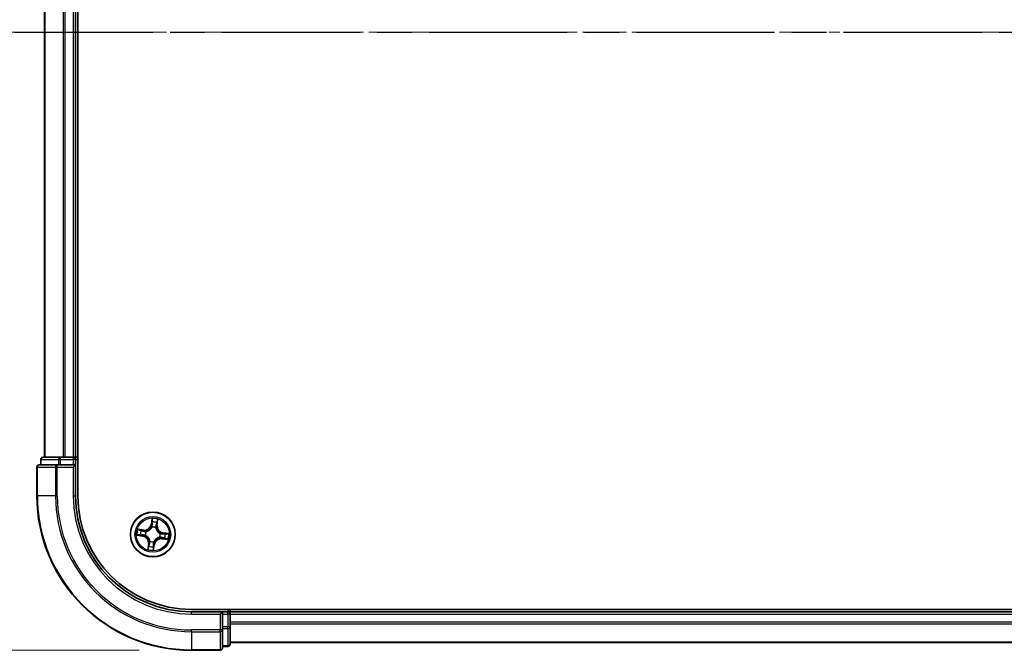
# Model space of a CAD drawing. Units: millimetres. Extents: x 0 to 6502, y 0 to 1264.
# Drawn here: x 712 to 839, y 633 to 714 of the extents above; entities that cross this region are included whole.
import ezdxf

# ---------------------------------------------------------------- set-up
doc = ezdxf.new("R2010")
doc.units = ezdxf.units.MM
doc.linetypes.add('CHAIN', pattern=[0.3543, 0.2362, -0.0295, 0.0591, -0.0295])
doc.layers.add('Centerline (ISO)', color=7, linetype='Continuous', lineweight=18, true_color=0x80ffff)
for name, color, linetype, lineweight in [('Dimension (ISO)', 7, 'Continuous', 18), ('Dimension (ISO) @ 1', 7, 'Continuous', 18), ('Section Line (ISO)', 7, 'CHAIN', 25), ('Visible (ISO)', 7, 'Continuous', 35), ('Visible Narrow (ISO)', 7, 'Continuous', 25)]:
    doc.layers.add(name, color=color, linetype=linetype, lineweight=lineweight)
doc.styles.add('Note Text (TK)', font='MS PGothic.ttf')
doc.dimstyles.new('Default - Method 1b (TK)', dxfattribs={"dimscale": 0.5, "dimtxt": 2.5, "dimasz": 2.5, "dimexe": 1, "dimexo": 1.5, "dimgap": 1, "dimtad": 1, "dimrnd": 1e-08, "dimdsep": 46, "dimtxsty": 'Note Text (TK)', "dimblk": 'OPEN', "dimcen": 0.09, "dimdle": 5, "dimclrd": 100, "dimclre": 100, "dimclrt": 7, "dimadec": 1, "dimazin": 1, "dimtfac": 1, "dimtmove": 0, "dimatfit": 3, "dimldrblk": 'OPEN', "dimfxl": 0, "dimtolj": 1, "dimlwd": -1, "dimlwe": -1, "dimarcsym": 0})

# ---------------------------------------------------------------- blocks, each defined once
blk = doc.blocks.new('2dTransSection1')
at = {"layer": 'Section Line (ISO)', "linetype": 'CHAIN', "ltscale": 16.816717}
blk.add_line((120.96, 166.335), (214.291, 166.335), dxfattribs=at)
blk = doc.blocks.new('_Open')
at = {"color": 0, "linetype": 'ByBlock', "lineweight": -2}
for p, q in [((-1, 0.167), (0, 0)), ((-1, -0.167), (0, 0)), ((0, 0), (-1, 0))]:
    blk.add_line(p, q, dxfattribs=at)
blk = doc.blocks.new('*D34')
at = {"layer": 'Defpoints', "color": 0, "transparency": 16777216}
for p in [(734.26, 792.51), (644.08, 632.51), (734.26, 632.51)]:
    blk.add_point(p, dxfattribs=at)
at = {"layer": 'Dimension (ISO)', "color": 100, "transparency": 16777216}
for p, q in [((727.51, 792.51), (639.58, 792.51)), ((644.08, 781.26), (644.08, 643.76)), ((727.51, 632.51), (639.58, 632.51))]:
    blk.add_line(p, q, dxfattribs=at)
at = {"layer": 'Dimension (ISO)', "color": 100, "transparency": 16777216, "xscale": 11.25, "yscale": 11.25, "zscale": 11.25}
for p, rotation in [((644.08, 792.51), 90), ((644.08, 632.51), 270)]:
    blk.add_blockref('_Open', p, dxfattribs=dict(at, rotation=rotation))
at = {"layer": 'Dimension (ISO)', "color": 7, "transparency": 16777216, "insert": (633.95, 681.12), "char_height": 11.25, "attachment_point": 4, "rotation": 90, "style": 'Note Text (TK)'}
blk.add_mtext('\\A1;\\fMS PGothic|b0|i0;{\\H11.2050;160 ±0.5}', dxfattribs=at)

msp = doc.modelspace()

# ---------------------------------------------------------------- linework, layer by layer
at = {"layer": 'Centerline (ISO)', "linetype": 'CHAIN', "ltscale": 23.990969}
msp.add_line((1088.0191, 712.5096), (702.1956, 712.5096), dxfattribs=at)
at = {"layer": 'Visible (ISO)'}
for p, q in [((719.5628, 652.5096), (719.5628, 772.5096)), ((715.2628, 767.5096), (715.2628, 657.5096)), ((719.2628, 657.5096), (719.2628, 767.5096)), ((717.3042, 657.5096), (715.0628, 657.5096)), ((717.6797, 657.5096), (717.3042, 657.5096)), ((717.9033, 657.5096), (717.6797, 657.5096)), ((718.9628, 657.5096), (717.9033, 657.5096)), ((719.2628, 657.5096), (718.9628, 657.5096)), ((719.5628, 657.5096), (719.2628, 657.5096)), ((714.2628, 656.2096), (714.2628, 652.5096)), ((716.9033, 656.5096), (714.5628, 656.5096)), ((714.7628, 657.2096), (714.7628, 656.5096)), ((717.3042, 656.5096), (716.9033, 656.5096)), ((717.3042, 656.5096), (718.9628, 656.5096)), ((718.9628, 656.2096), (719.2628, 656.5096)), ((719.2628, 656.5096), (718.9628, 656.5096)), ((719.2628, 656.5096), (719.2628, 657.2096)), ((719.2628, 652.5096), (719.2628, 656.5096)), ((1054.2628, 637.8096), (734.2628, 637.8096)), ((738.2628, 637.5096), (734.2628, 637.5096)), ((738.2628, 637.5096), (737.9628, 637.2096)), ((738.9628, 637.5096), (738.2628, 637.5096)), ((738.2628, 637.2096), (738.2628, 637.5096)), ((738.2628, 637.2096), (738.2628, 635.551)), ((739.2628, 637.5096), (739.2628, 637.8096)), ((739.2628, 637.2096), (739.2628, 637.5096)), ((1049.2628, 637.5096), (739.2628, 637.5096)), ((739.2628, 636.1501), (739.2628, 637.2096)), ((739.2628, 635.9265), (739.2628, 636.1501)), ((739.2628, 635.551), (739.2628, 635.9265)), ((738.2628, 635.1501), (738.2628, 635.551)), ((738.2628, 632.8096), (738.2628, 635.1501)), ((739.2628, 633.3096), (739.2628, 635.551)), ((739.2628, 633.5096), (1049.2628, 633.5096)), ((734.2628, 632.5096), (737.9628, 632.5096)), ((738.2628, 633.0096), (738.9628, 633.0096))]:
    msp.add_line(p, q, dxfattribs=at)
msp.add_circle((729.2628, 647.5096), 2.9, dxfattribs=at)
for centre, radius, start, end in [((715.0628, 657.2096), 0.3, 90, 180), ((718.9628, 657.2096), 0.3, 0, 90), ((714.5628, 656.2096), 0.3, 90, 180), ((734.2628, 652.5096), 20, 180, 270), ((734.2628, 652.5096), 15, 180, 270), ((734.2628, 652.5096), 14.7, 180, 270), ((738.9628, 637.2096), 0.3, 0, 90), ((738.9628, 633.3096), 0.3, 270, 0), ((737.9628, 632.8096), 0.3, 270, 0)]:
    msp.add_arc(centre, radius, start, end, dxfattribs=at)
at = {"layer": 'Visible Narrow (ISO)'}
for p, q in [((715.3324, 657.5096), (715.3324, 767.5096)), ((717.6729, 767.5096), (717.6729, 657.5096)), ((717.9033, 657.5096), (717.9033, 767.5096)), ((718.9628, 767.5096), (718.9628, 657.5096)), ((717.3042, 657.2096), (717.3042, 657.5096)), ((718.9628, 657.2096), (718.9628, 657.5096)), ((714.3324, 656.2096), (714.2628, 656.2096)), ((714.3324, 656.2096), (716.6729, 656.2096)), ((714.3324, 652.5096), (714.3324, 656.2096)), ((714.8324, 657.2096), (714.7628, 657.2096)), ((714.8324, 657.2096), (717.0737, 657.2096)), ((714.8324, 656.5096), (714.8324, 657.2096)), ((716.9033, 656.2096), (716.6729, 656.2096)), ((716.6729, 656.2096), (716.6729, 652.5096)), ((716.9033, 656.2096), (716.9033, 656.5096)), ((716.9033, 656.2096), (718.9628, 656.2096)), ((716.9033, 652.5096), (716.9033, 656.2096)), ((717.3042, 657.2096), (717.0737, 657.2096)), ((717.0737, 657.2096), (717.0737, 656.5096)), ((717.3042, 657.2096), (718.9628, 657.2096)), ((717.3042, 656.5096), (717.3042, 657.2096)), ((719.2628, 657.2096), (718.9628, 657.2096)), ((718.9628, 657.2096), (718.9628, 656.5096)), ((718.9628, 656.2096), (718.9628, 652.5096)), ((719.2628, 657.2096), (719.5628, 657.2096)), ((714.3324, 652.5096), (714.2628, 652.5096)), ((716.6729, 652.5096), (714.3324, 652.5096)), ((716.6729, 652.5096), (716.9033, 652.5096)), ((718.9628, 652.5096), (719.2628, 652.5096)), ((729.1562, 649.5669), (729.0348, 648.7968)), ((729.084, 648.789), (729.0348, 648.7968)), ((729.084, 648.789), (729.1603, 649.2732)), ((729.084, 648.789), (729.1557, 648.7777)), ((729.1509, 648.4505), (729.1484, 648.4716)), ((729.6367, 648.4034), (729.6285, 648.3837)), ((729.7856, 648.691), (729.7135, 648.6998)), ((729.845, 649.1775), (729.7856, 648.691)), ((729.7856, 648.691), (729.8351, 648.6849)), ((729.8351, 648.6849), (729.9295, 649.4588)), ((727.2055, 647.403), (727.9757, 647.2816)), ((728.0875, 648.0819), (727.3136, 648.1763)), ((727.9834, 647.3308), (727.4993, 647.4071)), ((727.595, 648.0918), (728.0815, 648.0325)), ((727.9834, 647.3308), (727.9757, 647.2816)), ((727.9834, 647.3308), (727.9947, 647.4025)), ((728.0815, 648.0325), (728.0727, 647.9603)), ((728.0815, 648.0325), (728.0875, 648.0819)), ((728.322, 647.3977), (728.3008, 647.3952)), ((728.3691, 647.8835), (728.3887, 647.8753)), ((730.1566, 647.1358), (730.1369, 647.144)), ((730.2037, 647.6216), (730.2248, 647.6241)), ((730.5422, 647.6885), (730.5309, 647.6167)), ((730.5422, 647.6885), (730.55, 647.7377)), ((730.5422, 647.6885), (731.0264, 647.6122)), ((731.3201, 647.6163), (730.55, 647.7377)), ((728.6906, 646.3343), (728.5961, 645.5604)), ((728.6806, 645.8418), (728.74, 646.3283)), ((728.74, 646.3283), (728.6906, 646.3343)), ((728.74, 646.3283), (728.8121, 646.3195)), ((728.889, 646.6159), (728.8972, 646.6355)), ((729.4417, 646.2302), (729.3654, 645.7461)), ((729.3695, 645.4523), (729.4909, 646.2225)), ((729.4417, 646.2302), (729.3699, 646.2415)), ((729.3748, 646.5688), (729.3773, 646.5476)), ((729.4417, 646.2302), (729.4909, 646.2225)), ((730.4442, 646.9868), (730.4381, 646.9374)), ((730.4381, 646.9374), (731.212, 646.8429)), ((730.4442, 646.9868), (730.453, 647.0589)), ((730.9307, 646.9274), (730.4442, 646.9868)), ((734.2628, 637.2096), (734.2628, 637.5096)), ((734.2628, 637.2096), (737.9628, 637.2096)), ((737.9628, 637.2096), (737.9628, 635.1501)), ((738.2628, 637.2096), (738.9628, 637.2096)), ((738.9628, 637.8096), (738.9628, 637.5096)), ((738.9628, 637.2096), (738.9628, 637.5096)), ((739.2628, 637.2096), (738.9628, 637.2096)), ((738.9628, 637.2096), (738.9628, 635.551)), ((739.2628, 637.2096), (1049.2628, 637.2096)), ((1049.2628, 636.1501), (739.2628, 636.1501)), ((739.2628, 635.9197), (1049.2628, 635.9197)), ((737.9628, 635.1501), (734.2628, 635.1501)), ((734.2628, 634.9197), (734.2628, 635.1501)), ((734.2628, 634.9197), (737.9628, 634.9197)), ((734.2628, 634.9197), (734.2628, 632.5792)), ((738.2628, 635.1501), (737.9628, 635.1501)), ((737.9628, 634.9197), (737.9628, 635.1501)), ((737.9628, 634.9197), (737.9628, 632.5792)), ((738.9628, 635.551), (738.2628, 635.551)), ((738.2628, 635.3205), (738.9628, 635.3205)), ((739.2628, 635.551), (738.9628, 635.551)), ((738.9628, 635.3205), (738.9628, 635.551)), ((738.9628, 635.3205), (738.9628, 633.0792)), ((738.9628, 633.0792), (738.2628, 633.0792)), ((738.9628, 633.0096), (738.9628, 633.0792)), ((1049.2628, 633.5792), (739.2628, 633.5792)), ((737.9628, 632.5792), (734.2628, 632.5792)), ((734.2628, 632.5792), (734.2628, 632.5096)), ((737.9628, 632.5096), (737.9628, 632.5792))]:
    msp.add_line(p, q, dxfattribs=at)
for radius in [2.8677, 2.3092, 2.1415]:
    msp.add_circle((729.2628, 647.5096), radius, dxfattribs=at)
for centre, radius, start, end in [((734.2628, 652.5096), 19.9305, 180, 270), ((734.2628, 652.5096), 17.59, 180, 270), ((734.2628, 652.5096), 17.3595, 180, 270), ((734.2628, 652.5096), 15.3, 180, 270), ((728.191, 648.9298), 0.904, 263.042763, 351.042763), ((728.191, 648.9298), 0.8542, 263.042763, 351.042763), ((729.2628, 647.5096), 0.9688, 67.300807, 96.784719), ((729.2628, 647.5096), 0.9475, 67.300807, 96.784719), ((729.2628, 647.5096), 2.0601, 71.117345, 92.968181), ((729.2628, 647.5096), 1.6122, 71.735242, 92.350284), ((730.683, 648.5815), 0.904, 173.042763, 261.042763), ((730.683, 648.5815), 0.8542, 173.042763, 261.042763), ((729.2628, 647.5096), 2.0601, 161.117345, 182.968181), ((729.2628, 647.5096), 1.6122, 161.735242, 182.350284), ((727.8427, 646.4378), 0.8542, 353.042763, 81.042763), ((727.8427, 646.4378), 0.904, 353.042763, 81.042763), ((729.2628, 647.5096), 0.9688, 157.300807, 186.784719), ((729.2628, 647.5096), 0.9475, 157.300807, 186.784719), ((729.2628, 647.5096), 0.9475, 337.300807, 6.784719), ((729.2628, 647.5096), 0.9688, 337.300807, 6.784719), ((729.2628, 647.5096), 1.6122, 341.735242, 2.350284), ((729.2628, 647.5096), 2.0601, 341.117345, 2.968181), ((729.2628, 647.5096), 1.6122, 251.735242, 272.350284), ((729.2628, 647.5096), 0.9688, 247.300807, 276.784719), ((729.2628, 647.5096), 0.9475, 247.300807, 276.784719), ((730.3347, 646.0895), 0.904, 83.042763, 171.042763), ((730.3347, 646.0895), 0.8542, 83.042763, 171.042763), ((729.2628, 647.5096), 2.0601, 251.117345, 272.968181)]:
    msp.add_arc(centre, radius, start, end, dxfattribs=at)
for centre, major_axis, ratio, start_param, end_param in [((715.0628, 657.2096), (0, 0.3), 0.76822128, 0, 1.57079633), ((717.3042, 657.2096), (0, 0.3), 0.76822128, 0, 1.57079633), ((714.5628, 656.2096), (0, 0.3), 0.76822128, 0, 1.57079633), ((716.9033, 656.2096), (0, 0.3), 0.76822128, 0, 1.57079633), ((729.1537, 648.4272), (-0.0474, 0.0158), 0.87684642, 5.10328313, 6.10089396), ((729.1537, 648.4272), (-0.0452, 0.0214), 0.41070123, 4.96449783, 6.18744952), ((729.1985, 649.0757), (-0.05, -0.001), 0.89574018, 4.73044269, 6.08586581), ((729.2049, 648.77), (-0.05, -0.001), 0.89572054, 4.73483766, 6.08588361), ((729.2095, 649.2654), (-0.0498, 0.0049), 0.54850665, 4.7835784, 6.17876057), ((729.6194, 648.3621), (0.0493, 0.0082), 0.41070123, 0.09573579, 1.31868747), ((729.6194, 648.3621), (0.05, 0.0022), 0.87684641, 0.18229136, 1.17990219), ((729.6641, 648.7058), (0.0478, -0.0147), 0.89572054, 0.1973017, 1.54834765), ((729.7541, 648.9981), (0.0478, -0.0147), 0.89574018, 0.19731949, 1.55274262), ((729.7956, 649.1835), (0.0492, -0.0089), 0.54850665, 0.10442473, 1.4996069), ((727.507, 647.4563), (-0.0049, -0.0498), 0.54850665, 4.7835784, 6.17876057), ((727.5889, 648.0424), (0.0089, 0.0492), 0.54850665, 0.10442473, 1.4996069), ((727.6968, 647.4454), (0.001, -0.05), 0.89574018, 4.73044269, 6.08586581), ((727.7744, 648.0009), (0.0147, 0.0478), 0.89574018, 0.19731949, 1.55274262), ((728.0025, 647.4517), (0.001, -0.05), 0.89572054, 4.73483766, 6.08588361), ((728.0667, 647.9109), (0.0147, 0.0478), 0.89572054, 0.1973017, 1.54834765), ((728.3453, 647.4005), (-0.0158, -0.0474), 0.87684642, 5.10328313, 6.10089396), ((728.3453, 647.4005), (-0.0214, -0.0452), 0.41070123, 4.96449783, 6.18744952), ((728.4104, 647.8662), (-0.0022, 0.05), 0.87684641, 0.18229136, 1.17990219), ((728.4104, 647.8662), (-0.0082, 0.0493), 0.41070123, 0.09573579, 1.31868747), ((730.1153, 647.1531), (0.0082, -0.0493), 0.41070123, 0.09573579, 1.31868747), ((730.1153, 647.1531), (0.0022, -0.05), 0.87684641, 0.18229136, 1.17990219), ((730.1804, 647.6188), (0.0158, 0.0474), 0.87684642, 5.10328313, 6.10089396), ((730.1804, 647.6188), (0.0214, 0.0452), 0.41070123, 4.96449783, 6.18744952), ((730.459, 647.1084), (-0.0147, -0.0478), 0.89572054, 0.1973017, 1.54834765), ((730.5232, 647.5675), (-0.001, 0.05), 0.89572054, 4.73483766, 6.08588361), ((730.8289, 647.5739), (-0.001, 0.05), 0.89574018, 4.73044269, 6.08586581), ((731.0186, 647.563), (0.0049, 0.0498), 0.54850665, 4.7835784, 6.17876057), ((728.7301, 645.8358), (-0.0492, 0.0089), 0.54850665, 0.10442473, 1.4996069), ((728.7716, 646.0212), (-0.0478, 0.0147), 0.89574018, 0.19731949, 1.55274262), ((728.8616, 646.3135), (-0.0478, 0.0147), 0.89572054, 0.1973017, 1.54834765), ((728.9063, 646.6572), (-0.05, -0.0022), 0.87684641, 0.18229136, 1.17990219), ((728.9063, 646.6572), (-0.0493, -0.0082), 0.41070123, 0.09573579, 1.31868747), ((729.3207, 646.2493), (0.05, 0.001), 0.89572054, 4.73483766, 6.08588361), ((729.3271, 645.9436), (0.05, 0.001), 0.89574018, 4.73044269, 6.08586581), ((729.372, 646.5921), (0.0452, -0.0214), 0.41070123, 4.96449783, 6.18744952), ((729.372, 646.5921), (0.0474, -0.0158), 0.87684642, 5.10328313, 6.10089396), ((730.7512, 647.0184), (-0.0147, -0.0478), 0.89574018, 0.19731949, 1.55274262), ((730.9367, 646.9769), (-0.0089, -0.0492), 0.54850665, 0.10442473, 1.4996069), ((729.3162, 645.7538), (0.0498, -0.0049), 0.54850665, 4.7835784, 6.17876057), ((737.9628, 635.1501), (0.3, 0), 0.76822128, 4.71238898, 6.28318531), ((738.9628, 635.551), (0.3, 0), 0.76822128, 4.71238898, 6.28318531), ((738.9628, 633.3096), (0.3, 0), 0.76822128, 4.71238898, 6.28318531), ((737.9628, 632.8096), (0.3, 0), 0.76822128, 4.71238898, 6.28318531)]:
    msp.add_ellipse(centre, major_axis=major_axis, ratio=ratio, start_param=start_param, end_param=end_param, dxfattribs=at)
for points, knots in [([(728.3887, 647.8753), (728.4052, 647.8782), (728.4217, 647.8815), (728.5218, 647.9044), (728.6059, 647.9347), (728.7396, 648.0048), (728.7901, 648.0367), (728.8378, 648.0727), (728.8855, 648.1087), (728.9302, 648.1486), (729.0342, 648.2579), (729.0864, 648.3305), (729.1359, 648.4205), (729.1436, 648.4355), (729.1509, 648.4505)], [-0.174866013, -0.174866013, -0.174866013, -0.174866013, -0.16940495, -0.16940495, -0.141674077, -0.141674077, -0.124342281, -0.124342281, -0.124342281, -0.107010485, -0.107010485, -0.079279611, -0.079279611, -0.073818549, -0.073818549, -0.073818549, -0.073818549]), ([(729.1095, 648.4502), (729.1028, 648.4359), (729.0957, 648.4217), (729.0501, 648.3359), (729.0022, 648.2669), (728.9069, 648.1641), (728.866, 648.127), (728.822, 648.0938), (728.778, 648.0605), (728.731, 648.0314), (728.606, 647.9679), (728.5265, 647.9407), (728.4316, 647.9205), (728.4159, 647.9175), (728.4003, 647.915)], [0.073818549, 0.073818549, 0.073818549, 0.073818549, 0.079279611, 0.079279611, 0.107010485, 0.107010485, 0.124342281, 0.124342281, 0.124342281, 0.141674077, 0.141674077, 0.16940495, 0.16940495, 0.174866013, 0.174866013, 0.174866013, 0.174866013]), ([(729.1557, 648.7777), (729.1578, 648.7084), (729.1527, 648.6387), (729.1322, 648.5294), (729.1224, 648.49), (729.1095, 648.4502)], [0, 0, 0, 0, 0.0491206273, 0.0491206273, 0.0764653604, 0.0764653604, 0.0764653604, 0.0764653604]), ([(729.1484, 648.4716), (729.1631, 648.5133), (729.1743, 648.5545), (729.198, 648.669), (729.2043, 648.7419), (729.2029, 648.8147)], [-0.0764653604, -0.0764653604, -0.0764653604, -0.0764653604, -0.0491206273, -0.0491206273, 0, 0, 0, 0]), ([(729.1603, 649.2732), (729.1563, 649.233), (729.1533, 649.1962), (729.1496, 649.1322), (729.1489, 649.1049), (729.1493, 649.0835)], [0, 0, 0, 0, 0.014491423, 0.014491423, 0.0289828459, 0.0289828459, 0.0289828459, 0.0289828459]), ([(729.1493, 649.0835), (729.1504, 649.0325), (729.1515, 648.9816), (729.1536, 648.8796), (729.1547, 648.8287), (729.1557, 648.7777)], [0, 0, 0, 0, 0.0343899271, 0.0343899271, 0.0687798542, 0.0687798542, 0.0687798542, 0.0687798542]), ([(729.2086, 649.293), (729.2104, 649.308), (729.2104, 649.3236), (729.2077, 649.3653), (729.2031, 649.3918), (729.1919, 649.4426), (729.1856, 649.4667), (729.1715, 649.5163), (729.1638, 649.5417), (729.1562, 649.5669)], [0, 0, 0, 0, 0.0059340385, 0.0059340385, 0.0154285, 0.0154285, 0.0237449879, 0.0237449879, 0.0323943032, 0.0323943032, 0.0323943032, 0.0323943032]), ([(729.1562, 649.5669), (729.158, 649.5401), (729.1598, 649.5131), (729.1629, 649.4602), (729.1642, 649.4344), (729.1657, 649.3802), (729.1658, 649.3517), (729.1637, 649.3066), (729.1624, 649.2896), (729.1603, 649.2732)], [-0.0323943032, -0.0323943032, -0.0323943032, -0.0323943032, -0.0237449879, -0.0237449879, -0.0154285, -0.0154285, -0.0059340385, -0.0059340385, 0, 0, 0, 0]), ([(729.1967, 649.1205), (729.1964, 649.14), (729.1972, 649.1648), (729.2013, 649.223), (729.2045, 649.2565), (729.2086, 649.293)], [-0.0289828459, -0.0289828459, -0.0289828459, -0.0289828459, -0.014491423, -0.014491423, 0, 0, 0, 0]), ([(729.2029, 648.8147), (729.2019, 648.8657), (729.2008, 648.9166), (729.1988, 649.0185), (729.1977, 649.0695), (729.1967, 649.1205)], [-0.0687798542, -0.0687798542, -0.0687798542, -0.0687798542, -0.0343899271, -0.0343899271, 0, 0, 0, 0]), ([(729.6285, 648.3837), (729.6314, 648.3673), (729.6347, 648.3508), (729.6576, 648.2507), (729.6879, 648.1665), (729.758, 648.0329), (729.7899, 647.9823), (729.8259, 647.9346), (729.8619, 647.8869), (729.9018, 647.8423), (730.0111, 647.7383), (730.0837, 647.6861), (730.1737, 647.6366), (730.1887, 647.6289), (730.2037, 647.6216)], [-0.174866013, -0.174866013, -0.174866013, -0.174866013, -0.16940495, -0.16940495, -0.141674077, -0.141674077, -0.124342281, -0.124342281, -0.124342281, -0.107010485, -0.107010485, -0.079279611, -0.079279611, -0.073818549, -0.073818549, -0.073818549, -0.073818549]), ([(729.6783, 648.7483), (729.657, 648.6787), (729.6431, 648.6068), (729.6344, 648.4902), (729.634, 648.4475), (729.6367, 648.4034)], [-0.0982412545, -0.0982412545, -0.0982412545, -0.0982412545, -0.0491206273, -0.0491206273, -0.0217758941, -0.0217758941, -0.0217758941, -0.0217758941]), ([(729.6682, 648.3721), (729.6667, 648.414), (729.668, 648.4545), (729.6784, 648.5653), (729.6925, 648.6336), (729.7135, 648.6998)], [0.0217758941, 0.0217758941, 0.0217758941, 0.0217758941, 0.0491206273, 0.0491206273, 0.0982412545, 0.0982412545, 0.0982412545, 0.0982412545]), ([(730.2034, 647.663), (730.1891, 647.6697), (730.1749, 647.6768), (730.0891, 647.7223), (730.0201, 647.7702), (729.9173, 647.8655), (729.8802, 647.9065), (729.8469, 647.9505), (729.8137, 647.9945), (729.7846, 648.0415), (729.7211, 648.1664), (729.6939, 648.2459), (729.6737, 648.3409), (729.6707, 648.3565), (729.6682, 648.3721)], [0.073818549, 0.073818549, 0.073818549, 0.073818549, 0.079279611, 0.079279611, 0.107010485, 0.107010485, 0.124342281, 0.124342281, 0.124342281, 0.141674077, 0.141674077, 0.16940495, 0.16940495, 0.174866013, 0.174866013, 0.174866013, 0.174866013]), ([(729.7681, 649.0406), (729.7531, 648.9919), (729.7382, 648.9432), (729.7082, 648.8457), (729.6933, 648.797), (729.6783, 648.7483)], [-0.0687798542, -0.0687798542, -0.0687798542, -0.0687798542, -0.0343899271, -0.0343899271, 0, 0, 0, 0]), ([(729.7135, 648.6998), (729.7285, 648.7485), (729.7435, 648.7972), (729.7735, 648.8946), (729.7885, 648.9433), (729.8035, 648.992)], [0, 0, 0, 0, 0.0343899271, 0.0343899271, 0.0687798542, 0.0687798542, 0.0687798542, 0.0687798542]), ([(729.8039, 649.2098), (729.798, 649.1737), (729.7919, 649.1409), (729.7798, 649.0836), (729.7738, 649.0594), (729.7681, 649.0406)], [-0.0289828459, -0.0289828459, -0.0289828459, -0.0289828459, -0.0145850634, -0.0145850634, 0, 0, 0, 0]), ([(729.8035, 648.992), (729.8099, 649.0127), (729.8167, 649.0393), (729.8307, 649.102), (729.8379, 649.138), (729.845, 649.1775)], [0, 0, 0, 0, 0.0145850634, 0.0145850634, 0.0289828459, 0.0289828459, 0.0289828459, 0.0289828459]), ([(729.9295, 649.4588), (729.9122, 649.4318), (729.8946, 649.4046), (729.8571, 649.3426), (729.8378, 649.3082), (729.8144, 649.2523), (729.8074, 649.2309), (729.8039, 649.2098)], [-0.0003383294, -0.0003383294, -0.0003383294, -0.0003383294, 0.0102009359, 0.0102009359, 0.0236501899, 0.0236501899, 0.0320559737, 0.0320559737, 0.0320559737, 0.0320559737]), ([(729.845, 649.1775), (729.8485, 649.2006), (729.8538, 649.2245), (729.8703, 649.2873), (729.8829, 649.3263), (729.9072, 649.3969), (729.9184, 649.428), (729.9295, 649.4588)], [-0.0320559737, -0.0320559737, -0.0320559737, -0.0320559737, -0.0236501899, -0.0236501899, -0.0102009359, -0.0102009359, 0.0003383294, 0.0003383294, 0.0003383294, 0.0003383294]), ([(727.4794, 647.4555), (727.4645, 647.4572), (727.4488, 647.4572), (727.4071, 647.4545), (727.3806, 647.4499), (727.3299, 647.4387), (727.3057, 647.4324), (727.2562, 647.4183), (727.2307, 647.4106), (727.2055, 647.403)], [0, 0, 0, 0, 0.0059340385, 0.0059340385, 0.0154285, 0.0154285, 0.0237449879, 0.0237449879, 0.0323943032, 0.0323943032, 0.0323943032, 0.0323943032]), ([(727.2055, 647.403), (727.2324, 647.4048), (727.2594, 647.4067), (727.3122, 647.4097), (727.338, 647.411), (727.3923, 647.4125), (727.4208, 647.4126), (727.4659, 647.4105), (727.4829, 647.4092), (727.4993, 647.4071)], [-0.0323943032, -0.0323943032, -0.0323943032, -0.0323943032, -0.0237449879, -0.0237449879, -0.0154285, -0.0154285, -0.0059340385, -0.0059340385, 0, 0, 0, 0]), ([(727.595, 648.0918), (727.5718, 648.0953), (727.5479, 648.1006), (727.4852, 648.1171), (727.4462, 648.1297), (727.3756, 648.154), (727.3445, 648.1652), (727.3136, 648.1763)], [-0.0320559737, -0.0320559737, -0.0320559737, -0.0320559737, -0.0236501899, -0.0236501899, -0.0102009359, -0.0102009359, 0.0003383294, 0.0003383294, 0.0003383294, 0.0003383294]), ([(727.3136, 648.1763), (727.3406, 648.159), (727.3679, 648.1414), (727.4298, 648.1039), (727.4642, 648.0846), (727.5201, 648.0612), (727.5416, 648.0542), (727.5627, 648.0507)], [-0.0003383294, -0.0003383294, -0.0003383294, -0.0003383294, 0.0102009359, 0.0102009359, 0.0236501899, 0.0236501899, 0.0320559737, 0.0320559737, 0.0320559737, 0.0320559737]), ([(727.652, 647.4435), (727.6325, 647.4432), (727.6077, 647.444), (727.5495, 647.4481), (727.516, 647.4513), (727.4794, 647.4555)], [-0.0289828459, -0.0289828459, -0.0289828459, -0.0289828459, -0.014491423, -0.014491423, 0, 0, 0, 0]), ([(727.4993, 647.4071), (727.5395, 647.4031), (727.5762, 647.4001), (727.6403, 647.3964), (727.6675, 647.3957), (727.689, 647.3962)], [0, 0, 0, 0, 0.014491423, 0.014491423, 0.0289828459, 0.0289828459, 0.0289828459, 0.0289828459]), ([(727.5627, 648.0507), (727.5987, 648.0448), (727.6316, 648.0387), (727.6888, 648.0266), (727.7131, 648.0206), (727.7319, 648.0149)], [-0.0289828459, -0.0289828459, -0.0289828459, -0.0289828459, -0.0145850634, -0.0145850634, 0, 0, 0, 0]), ([(727.7804, 648.0503), (727.7598, 648.0567), (727.7332, 648.0635), (727.6704, 648.0775), (727.6345, 648.0847), (727.595, 648.0918)], [0, 0, 0, 0, 0.0145850634, 0.0145850634, 0.0289828459, 0.0289828459, 0.0289828459, 0.0289828459]), ([(727.9577, 647.4497), (727.9068, 647.4487), (727.8558, 647.4476), (727.7539, 647.4456), (727.703, 647.4446), (727.652, 647.4435)], [-0.0687798542, -0.0687798542, -0.0687798542, -0.0687798542, -0.0343899271, -0.0343899271, 0, 0, 0, 0]), ([(727.689, 647.3962), (727.74, 647.3972), (727.7909, 647.3983), (727.8928, 647.4004), (727.9438, 647.4015), (727.9947, 647.4025)], [0, 0, 0, 0, 0.0343899271, 0.0343899271, 0.0687798542, 0.0687798542, 0.0687798542, 0.0687798542]), ([(727.7319, 648.0149), (727.7806, 647.9999), (727.8293, 647.985), (727.9268, 647.9551), (727.9755, 647.9401), (728.0242, 647.9251)], [-0.0687798542, -0.0687798542, -0.0687798542, -0.0687798542, -0.0343899271, -0.0343899271, 0, 0, 0, 0]), ([(728.0727, 647.9603), (728.024, 647.9753), (727.9753, 647.9903), (727.8779, 648.0203), (727.8291, 648.0353), (727.7804, 648.0503)], [0, 0, 0, 0, 0.0343899271, 0.0343899271, 0.0687798542, 0.0687798542, 0.0687798542, 0.0687798542]), ([(728.3008, 647.3952), (728.2591, 647.4099), (728.218, 647.4211), (728.1035, 647.4448), (728.0305, 647.4511), (727.9577, 647.4497)], [-0.0764653604, -0.0764653604, -0.0764653604, -0.0764653604, -0.0491206273, -0.0491206273, 0, 0, 0, 0]), ([(727.9947, 647.4025), (728.0641, 647.4046), (728.1337, 647.3995), (728.2431, 647.379), (728.2824, 647.3692), (728.3222, 647.3563)], [0, 0, 0, 0, 0.0491206273, 0.0491206273, 0.0764653604, 0.0764653604, 0.0764653604, 0.0764653604]), ([(728.0242, 647.9251), (728.0938, 647.9038), (728.1657, 647.8899), (728.2823, 647.8812), (728.3249, 647.8808), (728.3691, 647.8835)], [-0.0982412545, -0.0982412545, -0.0982412545, -0.0982412545, -0.0491206273, -0.0491206273, -0.0217758941, -0.0217758941, -0.0217758941, -0.0217758941]), ([(728.4003, 647.915), (728.3585, 647.9135), (728.318, 647.9148), (728.2072, 647.9252), (728.1388, 647.9394), (728.0727, 647.9603)], [0.0217758941, 0.0217758941, 0.0217758941, 0.0217758941, 0.0491206273, 0.0491206273, 0.0982412545, 0.0982412545, 0.0982412545, 0.0982412545]), ([(728.8972, 646.6355), (728.8943, 646.652), (728.8909, 646.6685), (728.8681, 646.7686), (728.8377, 646.8527), (728.7677, 646.9864), (728.7357, 647.037), (728.6997, 647.0847), (728.6637, 647.1324), (728.6238, 647.177), (728.5145, 647.281), (728.442, 647.3332), (728.3519, 647.3827), (728.337, 647.3904), (728.322, 647.3977)], [-0.174866013, -0.174866013, -0.174866013, -0.174866013, -0.16940495, -0.16940495, -0.141674077, -0.141674077, -0.124342281, -0.124342281, -0.124342281, -0.107010485, -0.107010485, -0.079279611, -0.079279611, -0.073818549, -0.073818549, -0.073818549, -0.073818549]), ([(728.3222, 647.3563), (728.3366, 647.3496), (728.3508, 647.3425), (728.4365, 647.2969), (728.5055, 647.249), (728.6083, 647.1537), (728.6455, 647.1128), (728.6787, 647.0688), (728.7119, 647.0248), (728.7411, 646.9778), (728.8046, 646.8528), (728.8317, 646.7733), (728.852, 646.6784), (728.8549, 646.6628), (728.8575, 646.6471)], [0.073818549, 0.073818549, 0.073818549, 0.073818549, 0.079279611, 0.079279611, 0.107010485, 0.107010485, 0.124342281, 0.124342281, 0.124342281, 0.141674077, 0.141674077, 0.16940495, 0.16940495, 0.174866013, 0.174866013, 0.174866013, 0.174866013]), ([(730.1369, 647.144), (730.1205, 647.1411), (730.104, 647.1378), (730.0039, 647.1149), (729.9197, 647.0845), (729.7861, 647.0145), (729.7355, 646.9825), (729.6878, 646.9465), (729.6401, 646.9105), (729.5955, 646.8707), (729.4915, 646.7613), (729.4393, 646.6888), (729.3898, 646.5987), (729.3821, 646.5838), (729.3748, 646.5688)], [-0.174866013, -0.174866013, -0.174866013, -0.174866013, -0.16940495, -0.16940495, -0.141674077, -0.141674077, -0.124342281, -0.124342281, -0.124342281, -0.107010485, -0.107010485, -0.079279611, -0.079279611, -0.073818549, -0.073818549, -0.073818549, -0.073818549]), ([(729.4161, 646.569), (729.4229, 646.5834), (729.43, 646.5976), (729.4755, 646.6834), (729.5234, 646.7523), (729.6187, 646.8551), (729.6597, 646.8923), (729.7037, 646.9255), (729.7477, 646.9587), (729.7947, 646.9879), (729.9196, 647.0514), (729.9991, 647.0785), (730.0941, 647.0988), (730.1097, 647.1017), (730.1253, 647.1043)], [0.073818549, 0.073818549, 0.073818549, 0.073818549, 0.079279611, 0.079279611, 0.107010485, 0.107010485, 0.124342281, 0.124342281, 0.124342281, 0.141674077, 0.141674077, 0.16940495, 0.16940495, 0.174866013, 0.174866013, 0.174866013, 0.174866013]), ([(730.1253, 647.1043), (730.1672, 647.1058), (730.2077, 647.1044), (730.3184, 647.0941), (730.3868, 647.0799), (730.453, 647.0589)], [0.0217758941, 0.0217758941, 0.0217758941, 0.0217758941, 0.0491206273, 0.0491206273, 0.0982412545, 0.0982412545, 0.0982412545, 0.0982412545]), ([(730.5014, 647.0941), (730.4318, 647.1155), (730.3599, 647.1294), (730.2433, 647.138), (730.2007, 647.1385), (730.1566, 647.1358)], [-0.0982412545, -0.0982412545, -0.0982412545, -0.0982412545, -0.0491206273, -0.0491206273, -0.0217758941, -0.0217758941, -0.0217758941, -0.0217758941]), ([(730.5309, 647.6167), (730.4616, 647.6147), (730.3919, 647.6198), (730.2826, 647.6402), (730.2432, 647.65), (730.2034, 647.663)], [0, 0, 0, 0, 0.0491206273, 0.0491206273, 0.0764653604, 0.0764653604, 0.0764653604, 0.0764653604]), ([(730.2248, 647.6241), (730.2665, 647.6094), (730.3077, 647.5981), (730.4222, 647.5745), (730.4951, 647.5681), (730.5679, 647.5696)], [-0.0764653604, -0.0764653604, -0.0764653604, -0.0764653604, -0.0491206273, -0.0491206273, 0, 0, 0, 0]), ([(730.7938, 647.0044), (730.7451, 647.0193), (730.6963, 647.0343), (730.5989, 647.0642), (730.5502, 647.0792), (730.5014, 647.0941)], [-0.0687798542, -0.0687798542, -0.0687798542, -0.0687798542, -0.0343899271, -0.0343899271, 0, 0, 0, 0]), ([(730.8366, 647.6231), (730.7857, 647.6221), (730.7347, 647.621), (730.6328, 647.6189), (730.5819, 647.6178), (730.5309, 647.6167)], [0, 0, 0, 0, 0.0343899271, 0.0343899271, 0.0687798542, 0.0687798542, 0.0687798542, 0.0687798542]), ([(730.5679, 647.5696), (730.6189, 647.5706), (730.6698, 647.5716), (730.7717, 647.5737), (730.8227, 647.5747), (730.8736, 647.5757)], [-0.0687798542, -0.0687798542, -0.0687798542, -0.0687798542, -0.0343899271, -0.0343899271, 0, 0, 0, 0]), ([(731.0264, 647.6122), (730.9862, 647.6162), (730.9494, 647.6191), (730.8854, 647.6228), (730.8581, 647.6236), (730.8366, 647.6231)], [0, 0, 0, 0, 0.014491423, 0.014491423, 0.0289828459, 0.0289828459, 0.0289828459, 0.0289828459]), ([(730.8736, 647.5757), (730.8932, 647.5761), (730.918, 647.5752), (730.9762, 647.5712), (731.0096, 647.568), (731.0462, 647.5638)], [-0.0289828459, -0.0289828459, -0.0289828459, -0.0289828459, -0.014491423, -0.014491423, 0, 0, 0, 0]), ([(731.3201, 647.6163), (731.2933, 647.6145), (731.2662, 647.6126), (731.2134, 647.6095), (731.1876, 647.6083), (731.1333, 647.6068), (731.1049, 647.6067), (731.0598, 647.6087), (731.0428, 647.6101), (731.0264, 647.6122)], [-0.0323943032, -0.0323943032, -0.0323943032, -0.0323943032, -0.0237449879, -0.0237449879, -0.0154285, -0.0154285, -0.0059340385, -0.0059340385, 0, 0, 0, 0]), ([(731.0462, 647.5638), (731.0612, 647.5621), (731.0768, 647.562), (731.1185, 647.5648), (731.145, 647.5693), (731.1958, 647.5805), (731.2199, 647.5869), (731.2695, 647.601), (731.2949, 647.6087), (731.3201, 647.6163)], [0, 0, 0, 0, 0.0059340385, 0.0059340385, 0.0154285, 0.0154285, 0.0237449879, 0.0237449879, 0.0323943032, 0.0323943032, 0.0323943032, 0.0323943032]), ([(728.6806, 645.8418), (728.6771, 645.8187), (728.6718, 645.7948), (728.6554, 645.732), (728.6427, 645.693), (728.6185, 645.6224), (728.6072, 645.5913), (728.5961, 645.5604)], [-0.0320559737, -0.0320559737, -0.0320559737, -0.0320559737, -0.0236501899, -0.0236501899, -0.0102009359, -0.0102009359, 0.0003383294, 0.0003383294, 0.0003383294, 0.0003383294]), ([(728.5961, 645.5604), (728.6135, 645.5874), (728.6311, 645.6147), (728.6686, 645.6766), (728.6879, 645.711), (728.7112, 645.767), (728.7182, 645.7884), (728.7217, 645.8095)], [-0.0003383294, -0.0003383294, -0.0003383294, -0.0003383294, 0.0102009359, 0.0102009359, 0.0236501899, 0.0236501899, 0.0320559737, 0.0320559737, 0.0320559737, 0.0320559737]), ([(728.7221, 646.0272), (728.7158, 646.0066), (728.709, 645.98), (728.6949, 645.9173), (728.6878, 645.8813), (728.6806, 645.8418)], [0, 0, 0, 0, 0.0145850634, 0.0145850634, 0.0289828459, 0.0289828459, 0.0289828459, 0.0289828459]), ([(728.7217, 645.8095), (728.7277, 645.8455), (728.7337, 645.8784), (728.7458, 645.9356), (728.7518, 645.9599), (728.7576, 645.9787)], [-0.0289828459, -0.0289828459, -0.0289828459, -0.0289828459, -0.0145850634, -0.0145850634, 0, 0, 0, 0]), ([(728.8121, 646.3195), (728.7971, 646.2708), (728.7821, 646.2221), (728.7521, 646.1247), (728.7371, 646.076), (728.7221, 646.0272)], [0, 0, 0, 0, 0.0343899271, 0.0343899271, 0.0687798542, 0.0687798542, 0.0687798542, 0.0687798542]), ([(728.7576, 645.9787), (728.7725, 646.0274), (728.7875, 646.0761), (728.8174, 646.1736), (728.8324, 646.2223), (728.8473, 646.271)], [-0.0687798542, -0.0687798542, -0.0687798542, -0.0687798542, -0.0343899271, -0.0343899271, 0, 0, 0, 0]), ([(728.8575, 646.6471), (728.859, 646.6053), (728.8576, 646.5648), (728.8473, 646.454), (728.8331, 646.3856), (728.8121, 646.3195)], [0.0217758941, 0.0217758941, 0.0217758941, 0.0217758941, 0.0491206273, 0.0491206273, 0.0982412545, 0.0982412545, 0.0982412545, 0.0982412545]), ([(728.8473, 646.271), (728.8687, 646.3406), (728.8826, 646.4125), (728.8912, 646.5291), (728.8917, 646.5718), (728.889, 646.6159)], [-0.0982412545, -0.0982412545, -0.0982412545, -0.0982412545, -0.0491206273, -0.0491206273, -0.0217758941, -0.0217758941, -0.0217758941, -0.0217758941]), ([(729.3289, 645.8988), (729.3293, 645.8793), (729.3284, 645.8545), (729.3244, 645.7963), (729.3212, 645.7628), (729.317, 645.7263)], [-0.0289828459, -0.0289828459, -0.0289828459, -0.0289828459, -0.014491423, -0.014491423, 0, 0, 0, 0]), ([(729.3773, 646.5476), (729.3626, 646.5059), (729.3513, 646.4648), (729.3276, 646.3503), (729.3213, 646.2773), (729.3228, 646.2046)], [-0.0764653604, -0.0764653604, -0.0764653604, -0.0764653604, -0.0491206273, -0.0491206273, 0, 0, 0, 0]), ([(729.3228, 646.2046), (729.3238, 646.1536), (729.3248, 646.1026), (729.3269, 646.0007), (729.3279, 645.9498), (729.3289, 645.8988)], [-0.0687798542, -0.0687798542, -0.0687798542, -0.0687798542, -0.0343899271, -0.0343899271, 0, 0, 0, 0]), ([(729.3654, 645.7461), (729.3694, 645.7863), (729.3723, 645.823), (729.376, 645.8871), (729.3768, 645.9143), (729.3763, 645.9358)], [0, 0, 0, 0, 0.014491423, 0.014491423, 0.0289828459, 0.0289828459, 0.0289828459, 0.0289828459]), ([(729.3699, 646.2415), (729.3679, 646.3109), (729.373, 646.3805), (729.3934, 646.4899), (729.4032, 646.5292), (729.4161, 646.569)], [0, 0, 0, 0, 0.0491206273, 0.0491206273, 0.0764653604, 0.0764653604, 0.0764653604, 0.0764653604]), ([(729.3763, 645.9358), (729.3752, 645.9868), (729.3742, 646.0377), (729.3721, 646.1396), (729.371, 646.1906), (729.3699, 646.2415)], [0, 0, 0, 0, 0.0343899271, 0.0343899271, 0.0687798542, 0.0687798542, 0.0687798542, 0.0687798542]), ([(730.453, 647.0589), (730.5017, 647.0439), (730.5504, 647.0289), (730.6478, 646.9989), (730.6965, 646.984), (730.7452, 646.969)], [0, 0, 0, 0, 0.0343899271, 0.0343899271, 0.0687798542, 0.0687798542, 0.0687798542, 0.0687798542]), ([(730.7452, 646.969), (730.7659, 646.9626), (730.7925, 646.9558), (730.8552, 646.9418), (730.8912, 646.9346), (730.9307, 646.9274)], [0, 0, 0, 0, 0.0145850634, 0.0145850634, 0.0289828459, 0.0289828459, 0.0289828459, 0.0289828459]), ([(730.963, 646.9685), (730.9269, 646.9745), (730.8941, 646.9806), (730.8368, 646.9926), (730.8126, 646.9986), (730.7938, 647.0044)], [-0.0289828459, -0.0289828459, -0.0289828459, -0.0289828459, -0.0145850634, -0.0145850634, 0, 0, 0, 0]), ([(730.9307, 646.9274), (730.9538, 646.9239), (730.9777, 646.9186), (731.0405, 646.9022), (731.0795, 646.8895), (731.1501, 646.8653), (731.1812, 646.8541), (731.212, 646.8429)], [-0.0320559737, -0.0320559737, -0.0320559737, -0.0320559737, -0.0236501899, -0.0236501899, -0.0102009359, -0.0102009359, 0.0003383294, 0.0003383294, 0.0003383294, 0.0003383294]), ([(731.212, 646.8429), (731.185, 646.8603), (731.1578, 646.8779), (731.0958, 646.9154), (731.0614, 646.9347), (731.0055, 646.958), (730.9841, 646.965), (730.963, 646.9685)], [-0.0003383294, -0.0003383294, -0.0003383294, -0.0003383294, 0.0102009359, 0.0102009359, 0.0236501899, 0.0236501899, 0.0320559737, 0.0320559737, 0.0320559737, 0.0320559737]), ([(729.317, 645.7263), (729.3153, 645.7113), (729.3152, 645.6957), (729.318, 645.6539), (729.3225, 645.6274), (729.3337, 645.5767), (729.3401, 645.5525), (729.3542, 645.503), (729.3619, 645.4775), (729.3695, 645.4523)], [0, 0, 0, 0, 0.0059340385, 0.0059340385, 0.0154285, 0.0154285, 0.0237449879, 0.0237449879, 0.0323943032, 0.0323943032, 0.0323943032, 0.0323943032]), ([(729.3695, 645.4523), (729.3677, 645.4792), (729.3658, 645.5062), (729.3627, 645.5591), (729.3615, 645.5848), (729.36, 645.6391), (729.3599, 645.6676), (729.3619, 645.7127), (729.3633, 645.7297), (729.3654, 645.7461)], [-0.0323943032, -0.0323943032, -0.0323943032, -0.0323943032, -0.0237449879, -0.0237449879, -0.0154285, -0.0154285, -0.0059340385, -0.0059340385, 0, 0, 0, 0])]:
    msp.add_open_spline(points, degree=3, knots=knots, dxfattribs=at)

# ---------------------------------------------------------------- block references
at = {"layer": 'Section Line (ISO)', "xscale": 4.5, "yscale": 4.5, "zscale": 4.5}
msp.add_blockref('2dTransSection1', (140.25, -36), dxfattribs=at)

# ---------------------------------------------------------------- dimensions: what is measured, and where the dimension line sits
at = {"layer": 'Dimension (ISO) @ 1', "color": 100, "true_color": 0x00ff3f}
dim = msp.add_linear_dim(base=(644.081, 632.5096), p1=(734.2628, 792.5096), p2=(734.2628, 632.5096), angle=90, text='\\fMS PGothic|b0|i0;{\\H11.2050;<> ±0.5}', dimstyle='Default - Method 1b (TK)', override={"dimscale": 1, "dimtxt": 11.25, "dimasz": 11.25, "dimexe": 4.5, "dimexo": 6.75, "dimgap": 4.5, "dimdec": 2, "dimcen": 0.405, "dimtol": 0, "dimlim": 0, "dimtp": 0, "dimtm": 0, "dimtdec": 2, "dimtix": 0, "dimtofl": 0, "dimtmove": 0, "dimatfit": 1}, dxfattribs=at)
dim.commit()
dim.dimension.update_dxf_attribs({"geometry": '*D34', "text_midpoint": (644.081, 712.5096), "dimtype": 128})

doc.saveas('drawing.dxf')
